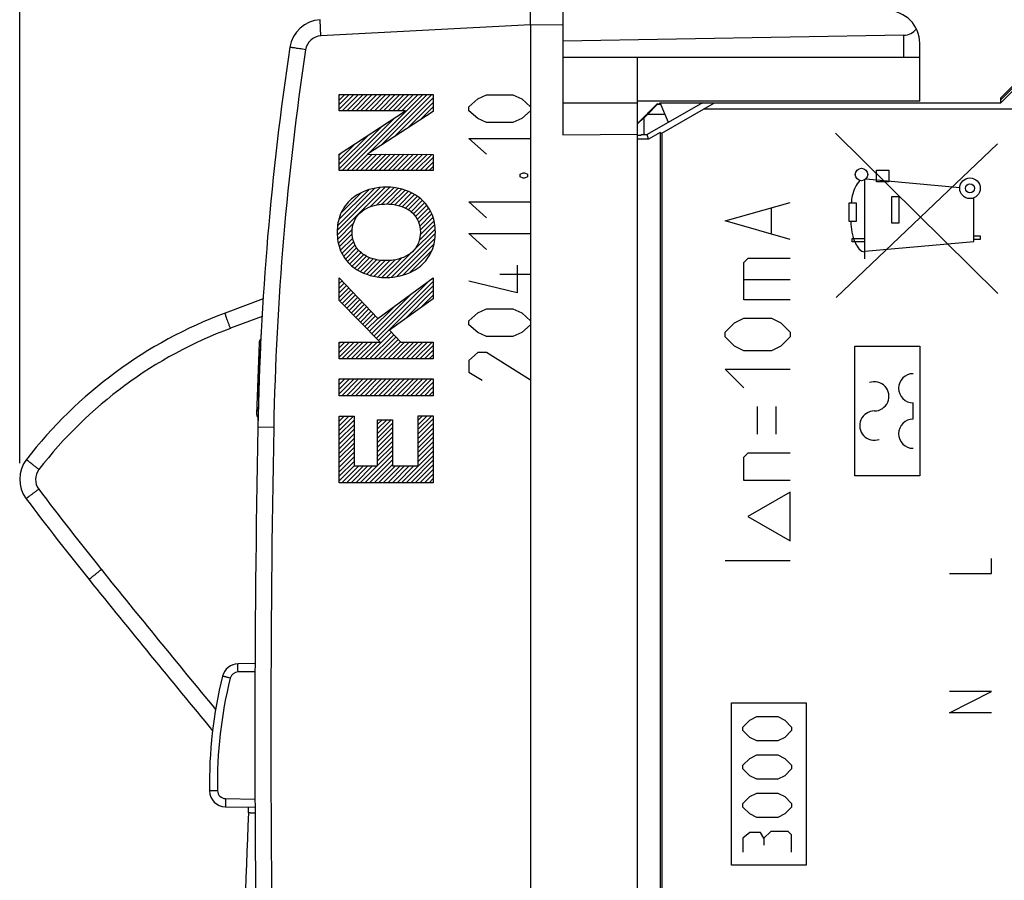
# Model space of a CAD drawing. Units: millimetres. Extents: x -65 to 69, y -25 to 46.
# Drawn here: x -65 to -35, y -5 to 22 of the extents above; entities that cross this region are included whole.
import ezdxf

# ---------------------------------------------------------------- set-up
doc = ezdxf.new("R2010")
doc.units = ezdxf.units.MM
doc.header["$LTSCALE"] = 16.335
doc.layers.get('0').update_dxf_attribs({"linetype": 'CONTINUOUS'})
for name, color, linetype in [('ASSI', 7, 'CONTINUOUS'), ('COPERCHIO_PROVA', 7, 'CONTINUOUS'), ('CURVE', 7, 'CONTINUOUS'), ('DRAFT', 7, 'CONTINUOUS'), ('RACCORDO', 7, 'CONTINUOUS'), ('TASTO', 7, 'CONTINUOUS')]:
    doc.layers.add(name, color=color, linetype=linetype)
doc.styles.get("Standard").update_dxf_attribs({"font": 'txt', "width": 0.8})
doc.dimstyles.new('DIMSTYLE_1', dxfattribs={"dimtxt": 3, "dimasz": 3, "dimexe": 1.5, "dimexo": 0.5, "dimgap": 0.75, "dimtad": 1, "dimdec": 1, "dimtxsty": 'STANDARD', "dimblk": '_FILLED', "dimblk1": '_FILLED', "dimblk2": '_FILLED', "dimcen": 0.09, "dimazin": 2, "dimtfac": 1, "dimtofl": 0, "dimtmove": 0, "dimatfit": 3, "dimldrblk": '_FILLED', "dimfxl": 1, "dimtolj": 1, "dimarcsym": 0})
doc.dimstyles.new('DIMSTYLE_2', dxfattribs={"dimtxt": 3, "dimasz": 3, "dimexe": 1.5, "dimexo": 0.5, "dimgap": 0.75, "dimtad": 1, "dimtxsty": 'STANDARD', "dimblk": '_FILLED', "dimblk1": '_FILLED', "dimblk2": '_FILLED', "dimcen": 0.09, "dimazin": 2, "dimtfac": 1, "dimtofl": 0, "dimtmove": 0, "dimatfit": 3, "dimldrblk": '_FILLED', "dimfxl": 1, "dimtolj": 1, "dimarcsym": 0})

# ---------------------------------------------------------------- blocks, each defined once
blk = doc.blocks.new('_FILLED')
at = {"color": 0, "linetype": 'BYBLOCK'}
blk.add_solid([(0, 0), (-1, 0.317), (-1, -0.317)], dxfattribs=at)
blk = doc.blocks.new('*D0')
at = {"color": 7, "linetype": 'CONTINUOUS'}
for p, q in [((-65.362, 8.324), (-65.362, 43.455)), ((-9.61, 19.126), (-9.61, 43.455)), ((-65.362, 41.955), (-37.486, 41.955)), ((-9.61, 41.955), (-37.486, 41.955))]:
    blk.add_line(p, q, dxfattribs=at)
at = {"color": 7, "linetype": 'CONTINUOUS', "xscale": 3, "yscale": 3, "zscale": 3, "rotation": 180}
blk.add_blockref('_FILLED', (-65.362, 41.955), dxfattribs=at)
at = {"color": 7, "linetype": 'CONTINUOUS', "xscale": 3, "yscale": 3, "zscale": 3}
blk.add_blockref('_FILLED', (-9.61, 41.955), dxfattribs=at)
blk = doc.blocks.new('*D1')
at = {"color": 7, "linetype": 'CONTINUOUS'}
for p, q in [((-48.61, 24.675), (-48.61, 34.403)), ((-9.61, 19.126), (-9.61, 34.403)), ((-48.61, 32.903), (-29.11, 32.903)), ((-9.61, 32.903), (-29.11, 32.903))]:
    blk.add_line(p, q, dxfattribs=at)
at = {"color": 7, "linetype": 'CONTINUOUS', "xscale": 3, "yscale": 3, "zscale": 3, "rotation": 180}
blk.add_blockref('_FILLED', (-48.61, 32.903), dxfattribs=at)
at = {"color": 7, "linetype": 'CONTINUOUS', "xscale": 3, "yscale": 3, "zscale": 3}
blk.add_blockref('_FILLED', (-9.61, 32.903), dxfattribs=at)

msp = doc.modelspace()

# ---------------------------------------------------------------- linework, layer by layer
at = {"color": 7, "linetype": 'CONTINUOUS'}
for p, q in [((-35.11, 19.429), (-32.81, 21.729)), ((-55.509, 19.654), (-55.482, 19.681)), ((-55.509, 19.512), (-55.34, 19.681)), ((-55.509, 19.371), (-55.199, 19.681)), ((-55.509, 19.229), (-55.058, 19.681)), ((-55.415, 19.182), (-54.916, 19.681)), ((-55.278, 17.339), (-52.936, 19.681)), ((-55.273, 19.182), (-54.775, 19.681)), ((-55.132, 19.182), (-54.633, 19.681)), ((-54.99, 19.182), (-54.492, 19.681)), ((-54.849, 19.182), (-54.35, 19.681)), ((-54.707, 19.182), (-54.209, 19.681)), ((-54.622, 17.853), (-52.795, 19.681)), ((-54.566, 19.182), (-54.068, 19.681)), ((-54.425, 19.182), (-53.926, 19.681)), ((-54.283, 19.182), (-53.785, 19.681)), ((-54.217, 18.118), (-52.653, 19.681)), ((-54.142, 19.182), (-53.643, 19.681)), ((-54, 19.182), (-53.502, 19.681)), ((-53.859, 19.182), (-53.361, 19.681)), ((-53.811, 18.382), (-52.611, 19.582)), ((-53.718, 19.182), (-53.219, 19.681)), ((-53.576, 19.182), (-53.078, 19.681)), ((-53.406, 18.646), (-52.611, 19.441)), ((-53, 18.91), (-52.611, 19.299)), ((-55.419, 17.339), (-53.791, 18.967)), ((-55.509, 17.391), (-54.199, 18.701)), ((-55.509, 17.532), (-54.607, 18.435)), ((-55.509, 17.674), (-55.014, 18.168)), ((-55.509, 17.815), (-55.422, 17.902)), ((-55.136, 17.339), (-54.631, 17.845)), ((-54.995, 17.339), (-54.49, 17.844)), ((-54.853, 17.339), (-54.349, 17.844)), ((-54.712, 17.339), (-54.208, 17.843)), ((-54.57, 17.339), (-54.067, 17.843)), ((-54.429, 17.339), (-53.926, 17.842)), ((-54.288, 17.339), (-53.785, 17.842)), ((-54.146, 17.339), (-53.644, 17.841)), ((-54.005, 17.339), (-53.503, 17.841)), ((-53.863, 17.339), (-53.362, 17.84)), ((-53.722, 17.339), (-53.221, 17.84)), ((-53.58, 17.339), (-53.08, 17.84)), ((-53.439, 17.339), (-52.939, 17.839)), ((-53.298, 17.339), (-52.799, 17.839)), ((-53.156, 17.339), (-52.658, 17.838)), ((-53.015, 17.339), (-52.611, 17.744)), ((-52.873, 17.339), (-52.611, 17.602)), ((-52.732, 17.339), (-52.611, 17.461)), ((-55.569, 15.493), (-54.246, 16.815)), ((-55.566, 15.354), (-54.092, 16.827)), ((-55.555, 15.648), (-54.411, 16.792)), ((-55.517, 15.827), (-54.597, 16.748)), ((-54.565, 16.214), (-53.957, 16.822)), ((-54.363, 16.274), (-53.826, 16.812)), ((-54.196, 16.299), (-53.705, 16.791)), ((-54.046, 16.308), (-53.591, 16.763)), ((-53.914, 16.299), (-53.479, 16.734)), ((-55.442, 16.044), (-54.833, 16.652)), ((-53.79, 16.282), (-53.38, 16.692)), ((-53.674, 16.256), (-53.28, 16.65)), ((-53.569, 16.22), (-53.188, 16.6)), ((-53.469, 16.178), (-53.104, 16.543)), ((-53.38, 16.126), (-53.02, 16.486)), ((-53.296, 16.068), (-52.947, 16.418)), ((-53.222, 16.001), (-52.879, 16.344)), ((-53.157, 15.924), (-52.811, 16.27)), ((-53.106, 15.834), (-52.757, 16.183)), ((-53.061, 15.737), (-52.706, 16.093)), ((-53.029, 15.628), (-52.655, 16.002)), ((-53.012, 15.504), (-52.622, 15.893)), ((-55.555, 15.224), (-55.065, 15.713)), ((-55.534, 15.103), (-55.105, 15.532)), ((-53.229, 14.862), (-52.555, 15.536)), ((-53.046, 15.186), (-52.567, 15.666)), ((-53.013, 15.362), (-52.59, 15.784)), ((-55.502, 14.994), (-55.109, 15.386)), ((-55.47, 14.884), (-55.095, 15.26)), ((-53.896, 14.054), (-52.55, 15.401)), ((-53.736, 14.073), (-52.564, 15.245)), ((-55.421, 14.791), (-55.062, 15.15)), ((-55.371, 14.701), (-55.02, 15.051)), ((-55.319, 14.611), (-54.972, 14.958)), ((-55.251, 14.538), (-54.907, 14.882)), ((-53.549, 14.118), (-52.595, 15.073)), ((-55.183, 14.464), (-54.835, 14.812)), ((-55.112, 14.393), (-54.752, 14.754)), ((-55.028, 14.336), (-54.665, 14.7)), ((-54.944, 14.279), (-54.565, 14.658)), ((-54.854, 14.228), (-54.462, 14.62)), ((-54.754, 14.186), (-54.346, 14.594)), ((-54.655, 14.144), (-54.224, 14.574)), ((-54.313, 14.061), (-53.782, 14.592)), ((-54.182, 14.051), (-53.59, 14.643)), ((-54.049, 14.042), (-53.267, 14.824)), ((-53.321, 14.205), (-52.654, 14.872)), ((-54.545, 14.112), (-54.092, 14.565)), ((-54.431, 14.085), (-53.945, 14.571)), ((-55.509, 13.997), (-55.492, 14.013)), ((-55.509, 13.855), (-55.423, 13.941)), ((-55.509, 13.714), (-55.354, 13.869)), ((-55.509, 13.573), (-55.285, 13.796)), ((-55.509, 13.431), (-55.216, 13.724)), ((-54.434, 12.243), (-52.722, 13.955)), ((-54.364, 12.172), (-52.611, 13.925)), ((-54.294, 12.1), (-52.611, 13.784)), ((-55.486, 13.313), (-55.147, 13.652)), ((-55.416, 13.241), (-55.078, 13.58)), ((-55.346, 13.17), (-55.009, 13.507)), ((-55.276, 13.099), (-54.939, 13.435)), ((-55.205, 13.027), (-54.87, 13.363)), ((-54.504, 12.314), (-53.256, 13.563)), ((-53.51, 12.743), (-52.611, 13.642)), ((-53.014, 13.097), (-52.611, 13.501)), ((-55.135, 12.956), (-54.801, 13.29)), ((-55.065, 12.885), (-54.732, 13.218)), ((-54.995, 12.814), (-54.663, 13.146)), ((-54.925, 12.742), (-54.594, 13.074)), ((-54.574, 12.386), (-53.789, 13.171)), ((-54.855, 12.671), (-54.525, 13.001)), ((-54.785, 12.6), (-54.455, 12.929)), ((-54.715, 12.528), (-54.386, 12.857)), ((-54.645, 12.457), (-54.317, 12.784)), ((-54.72, 11.533), (-53.898, 12.355)), ((-54.578, 11.533), (-53.83, 12.281)), ((-54.437, 11.533), (-53.762, 12.208)), ((-55.509, 12.017), (-55.475, 12.051)), ((-55.509, 11.876), (-55.334, 12.051)), ((-55.509, 11.734), (-55.192, 12.051)), ((-55.509, 11.593), (-55.051, 12.051)), ((-55.427, 11.533), (-54.909, 12.051)), ((-55.286, 11.533), (-54.768, 12.051)), ((-55.144, 11.533), (-54.626, 12.051)), ((-55.003, 11.533), (-54.485, 12.051)), ((-54.861, 11.533), (-54.344, 12.051)), ((-54.296, 11.533), (-53.694, 12.135)), ((-54.154, 11.533), (-53.625, 12.062)), ((-54.013, 11.533), (-53.495, 12.051)), ((-53.871, 11.533), (-53.354, 12.051)), ((-53.73, 11.533), (-53.212, 12.051)), ((-53.589, 11.533), (-53.071, 12.051)), ((-53.447, 11.533), (-52.929, 12.051)), ((-53.306, 11.533), (-52.788, 12.051)), ((-53.164, 11.533), (-52.647, 12.051)), ((-53.023, 11.533), (-52.611, 11.945)), ((-52.881, 11.533), (-52.611, 11.804)), ((-52.74, 11.533), (-52.611, 11.662)), ((-55.509, 10.886), (-55.477, 10.917)), ((-55.509, 10.744), (-55.336, 10.917)), ((-55.509, 10.603), (-55.194, 10.917)), ((-55.509, 10.461), (-55.053, 10.917)), ((-55.429, 10.4), (-54.911, 10.917)), ((-55.288, 10.4), (-54.77, 10.917)), ((-55.146, 10.4), (-54.629, 10.917)), ((-55.005, 10.4), (-54.487, 10.917)), ((-54.863, 10.4), (-54.346, 10.917)), ((-54.722, 10.4), (-54.204, 10.917)), ((-54.581, 10.4), (-54.063, 10.917)), ((-54.439, 10.4), (-53.921, 10.917)), ((-54.298, 10.4), (-53.78, 10.917)), ((-54.156, 10.4), (-53.639, 10.917)), ((-54.015, 10.4), (-53.497, 10.917)), ((-53.874, 10.4), (-53.356, 10.917)), ((-53.732, 10.4), (-53.214, 10.917)), ((-53.591, 10.4), (-53.073, 10.917)), ((-53.449, 10.4), (-52.931, 10.917)), ((-53.308, 10.4), (-52.79, 10.917)), ((-53.166, 10.4), (-52.649, 10.917)), ((-53.025, 10.4), (-52.611, 10.814)), ((-52.884, 10.4), (-52.611, 10.673)), ((-52.742, 10.4), (-52.611, 10.531)), ((-55.509, 9.754), (-55.498, 9.765)), ((-55.509, 9.613), (-55.356, 9.765)), ((-55.509, 9.471), (-55.215, 9.765)), ((-55.509, 9.33), (-55.074, 9.765)), ((-53.071, 9.647), (-52.941, 9.777)), ((-53.071, 9.505), (-52.799, 9.777)), ((-53.071, 9.364), (-52.658, 9.777)), ((-55.509, 9.189), (-55.049, 9.649)), ((-55.509, 9.047), (-55.049, 9.507)), ((-54.328, 9.521), (-54.187, 9.661)), ((-54.328, 9.379), (-54.046, 9.661)), ((-54.328, 9.238), (-53.905, 9.661)), ((-54.328, 9.096), (-53.868, 9.556)), ((-54.328, 8.955), (-53.868, 9.415)), ((-53.071, 9.223), (-52.611, 9.683)), ((-53.071, 9.081), (-52.611, 9.541)), ((-55.509, 8.906), (-55.049, 9.366)), ((-55.509, 8.764), (-55.049, 9.224)), ((-54.328, 8.814), (-53.868, 9.274)), ((-54.328, 8.672), (-53.868, 9.132)), ((-53.071, 8.94), (-52.611, 9.4)), ((-53.071, 8.798), (-52.611, 9.258)), ((-53.071, 8.657), (-52.611, 9.117)), ((-55.509, 8.623), (-55.049, 9.083)), ((-55.509, 8.481), (-55.049, 8.941)), ((-54.328, 8.531), (-53.868, 8.991)), ((-54.328, 8.389), (-53.868, 8.849)), ((-53.071, 8.516), (-52.611, 8.975)), ((-53.071, 8.374), (-52.611, 8.834)), ((-55.509, 8.34), (-55.049, 8.8)), ((-55.509, 8.199), (-55.049, 8.659)), ((-55.509, 8.057), (-55.049, 8.517)), ((-54.718, 7.716), (-53.868, 8.566)), ((-54.328, 8.248), (-53.868, 8.708)), ((-53.587, 7.716), (-52.611, 8.693)), ((-53.445, 7.716), (-52.611, 8.551)), ((-55.509, 7.916), (-55.049, 8.376)), ((-55.509, 7.774), (-55.049, 8.234)), ((-55.425, 7.716), (-54.908, 8.234)), ((-55.284, 7.716), (-54.766, 8.234)), ((-55.143, 7.716), (-54.625, 8.234)), ((-55.001, 7.716), (-54.483, 8.234)), ((-54.86, 7.716), (-54.342, 8.234)), ((-54.577, 7.716), (-53.868, 8.425)), ((-54.435, 7.716), (-53.868, 8.284)), ((-54.294, 7.716), (-53.776, 8.234)), ((-54.153, 7.716), (-53.635, 8.234)), ((-54.011, 7.716), (-53.493, 8.234)), ((-53.87, 7.716), (-53.352, 8.234)), ((-53.728, 7.716), (-53.211, 8.234)), ((-53.304, 7.716), (-52.611, 8.41)), ((-53.163, 7.716), (-52.611, 8.268)), ((-53.021, 7.716), (-52.611, 8.127)), ((-52.88, 7.716), (-52.611, 7.986)), ((-52.738, 7.716), (-52.611, 7.844))]:
    msp.add_line(p, q, dxfattribs=at)
at = {"color": 250, "linetype": 'CONTINUOUS'}
for p, q in [((-55.509, 19.182), (-55.509, 19.681)), ((-55.509, 19.681), (-52.611, 19.681)), ((-52.611, 19.681), (-52.611, 19.163)), ((-51.511, 19.307), (-51.239, 19.551)), ((-51.239, 19.551), (-50.968, 19.674)), ((-50.968, 19.674), (-50.154, 19.674)), ((-50.154, 19.674), (-49.882, 19.551)), ((-49.882, 19.551), (-49.611, 19.307)), ((-55.509, 17.845), (-53.462, 19.182)), ((-53.462, 19.182), (-55.509, 19.182)), ((-52.611, 19.163), (-54.635, 17.845)), ((-51.511, 19.185), (-51.511, 19.307)), ((-51.239, 18.941), (-51.511, 19.185)), ((-49.611, 19.185), (-49.882, 18.941)), ((-49.611, 19.307), (-49.611, 19.185)), ((-50.968, 18.819), (-51.239, 18.941)), ((-49.882, 18.941), (-50.154, 18.819)), ((-50.154, 18.819), (-50.968, 18.819)), ((-50.968, 17.841), (-51.511, 18.33)), ((-51.511, 18.33), (-49.611, 18.33)), ((-35.2, 13.554), (-40.21, 18.49)), ((-40.186, 13.429), (-35.209, 18.161)), ((-55.509, 17.339), (-55.509, 17.845)), ((-54.635, 17.845), (-52.611, 17.838)), ((-52.611, 17.838), (-52.611, 17.339)), ((-52.611, 17.339), (-55.509, 17.339)), ((-38.939, 16.997), (-38.939, 17.347)), ((-38.939, 17.347), (-38.566, 17.347)), ((-38.566, 17.347), (-38.566, 16.997)), ((-49.928, 17.231), (-49.837, 17.271)), ((-49.928, 17.149), (-49.928, 17.231)), ((-49.837, 17.109), (-49.928, 17.149)), ((-49.837, 17.271), (-49.792, 17.271)), ((-49.792, 17.109), (-49.837, 17.109)), ((-49.792, 17.271), (-49.701, 17.231)), ((-49.701, 17.149), (-49.792, 17.109)), ((-49.701, 17.231), (-49.701, 17.149)), ((-39.302, 14.619), (-39.302, 17.057)), ((-36.378, 16.81), (-39.274, 17.079)), ((-38.566, 16.997), (-38.939, 16.997)), ((-38.474, 15.717), (-38.474, 16.541)), ((-38.474, 16.541), (-38.258, 16.541)), ((-38.258, 16.541), (-38.258, 15.717)), ((-35.939, 15.154), (-35.939, 16.5)), ((-50.968, 15.887), (-51.511, 16.376)), ((-51.511, 16.376), (-49.611, 16.376)), ((-39.789, 15.772), (-39.789, 16.345)), ((-39.789, 16.345), (-39.571, 16.345)), ((-39.571, 16.345), (-39.572, 15.772)), ((-39.572, 15.772), (-39.789, 15.772)), ((-38.258, 15.717), (-38.474, 15.717)), ((-50.968, 14.91), (-51.511, 15.399)), ((-51.511, 15.399), (-49.611, 15.399)), ((-39.696, 15.147), (-39.696, 15.247)), ((-39.696, 15.247), (-39.302, 15.247)), ((-35.939, 15.329), (-35.743, 15.329)), ((-35.743, 15.211), (-35.939, 15.211)), ((-35.743, 15.329), (-35.743, 15.211)), ((-39.302, 15.147), (-39.696, 15.147)), ((-39.302, 14.86), (-35.939, 15.154)), ((-50.018, 14.421), (-50.018, 13.566)), ((-55.509, 13.336), (-55.509, 14.03)), ((-55.509, 14.03), (-54.316, 12.783)), ((-54.316, 12.783), (-52.611, 14.037)), ((-52.611, 14.037), (-52.611, 13.386)), ((-49.611, 14.136), (-50.561, 14.136)), ((-50.018, 13.566), (-51.511, 13.933)), ((-52.611, 13.386), (-53.96, 12.421)), ((-54.245, 12.051), (-55.509, 13.336)), ((-51.239, 12.956), (-50.968, 13.078)), ((-50.968, 13.078), (-50.154, 13.078)), ((-50.154, 13.078), (-49.882, 12.956)), ((-51.511, 12.711), (-51.239, 12.956)), ((-49.882, 12.956), (-49.611, 12.711)), ((-51.511, 12.589), (-51.511, 12.711)), ((-51.239, 12.345), (-51.511, 12.589)), ((-49.611, 12.589), (-49.882, 12.345)), ((-49.611, 12.711), (-49.611, 12.589)), ((-53.96, 12.421), (-53.615, 12.051)), ((-50.968, 12.223), (-51.239, 12.345)), ((-50.154, 12.223), (-50.968, 12.223)), ((-49.882, 12.345), (-50.154, 12.223)), ((-57.946, 11.75), (-57.942, 11.841)), ((-55.509, 11.533), (-55.509, 12.051)), ((-55.509, 12.051), (-54.245, 12.051)), ((-53.615, 12.051), (-52.611, 12.051)), ((-52.611, 12.051), (-52.611, 11.533)), ((-57.963, 11.336), (-57.953, 11.591)), ((-57.947, 11.716), (-57.957, 11.487)), ((-51.239, 11.734), (-51.511, 11.49)), ((-50.968, 11.734), (-51.239, 11.734)), ((-49.611, 10.879), (-50.968, 11.734)), ((-49.611, 11.734), (-49.611, 10.879)), ((-57.958, 11.454), (-57.968, 11.211)), ((-52.611, 11.533), (-55.509, 11.533)), ((-51.511, 11.49), (-51.511, 11.124)), ((-51.511, 11.124), (-51.104, 10.879)), ((-55.509, 10.4), (-55.509, 10.917)), ((-55.509, 10.917), (-52.611, 10.917)), ((-52.611, 10.917), (-52.611, 10.4)), ((-52.611, 10.4), (-55.509, 10.4)), ((-55.509, 7.716), (-55.509, 9.765)), ((-55.509, 9.765), (-55.049, 9.765)), ((-55.049, 9.765), (-55.049, 8.234)), ((-53.071, 8.234), (-53.071, 9.777)), ((-53.071, 9.777), (-52.611, 9.777)), ((-52.611, 9.777), (-52.611, 7.716)), ((-54.328, 8.234), (-54.328, 9.661)), ((-54.328, 9.661), (-53.868, 9.661)), ((-53.868, 9.661), (-53.868, 8.234)), ((-55.049, 8.234), (-54.328, 8.234)), ((-53.868, 8.234), (-53.071, 8.234)), ((-52.611, 7.716), (-55.509, 7.716))]:
    msp.add_line(p, q, dxfattribs=at)
for centre, radius in [((-39.406, 17.219), 0.193), ((-36.061, 16.794), 0.318), ((-36.061, 16.794), 0.141)]:
    msp.add_circle(centre, radius, dxfattribs=at)
for centre, radius, start, end in [((31.964, 7.719), 90, 177.0346, 178.78421), ((31.965, 7.719), 90.001, 177.41382, 177.67532), ((31.967, 7.719), 90.003, 177.91299, 178.25403), ((31.967, 7.719), 90.003, 177.913, 178.25414)]:
    msp.add_arc(centre, radius, start, end, dxfattribs=at)
msp.add_ellipse((31.964, 7.719), major_axis=(90, 0), ratio=1, start_param=3.096794, end_param=3.103063, dxfattribs=at)
for points, knots in [([(-39.455, 17.033), (-39.579, 16.909), (-39.681, 16.662), (-39.717, 16.418), (-39.727, 16.345)], [0, 0, 0, 0, 0.705707, 1, 1, 1, 1]), ([(-54.06, 16.83), (-54.345, 16.83), (-54.737, 16.741), (-55.055, 16.529), (-55.128, 16.468)], [0, 0, 0, 0, 0.750055, 1, 1, 1, 1]), ([(-52.993, 16.468), (-53.209, 16.652), (-53.587, 16.8), (-53.965, 16.83), (-54.06, 16.83)], [0, 0, 0, 0, 0.749978, 1, 1, 1, 1]), ([(-55.128, 16.468), (-55.274, 16.343), (-55.507, 16.017), (-55.574, 15.628), (-55.574, 15.436)], [0, 0, 0, 0, 0.499942, 1, 1, 1, 1]), ([(-52.546, 15.436), (-52.546, 15.628), (-52.613, 16.017), (-52.846, 16.343), (-52.993, 16.468)], [0, 0, 0, 0, 0.500058, 1, 1, 1, 1]), ([(-54.867, 16.037), (-54.708, 16.183), (-54.416, 16.289), (-54.131, 16.309), (-54.06, 16.309)], [0, 0, 0, 0, 0.749957, 1, 1, 1, 1]), ([(-54.06, 16.309), (-53.844, 16.309), (-53.546, 16.25), (-53.306, 16.086), (-53.253, 16.037)], [0, 0, 0, 0, 0.750168, 1, 1, 1, 1]), ([(-39.737, 15.772), (-39.729, 15.545), (-39.695, 15.206), (-39.434, 14.835), (-39.302, 14.835)], [0, 0, 0, 0, 0.632027, 1, 1, 1, 1]), ([(-55.574, 15.436), (-55.574, 15.244), (-55.507, 14.854), (-55.274, 14.528), (-55.128, 14.404)], [0, 0, 0, 0, 0.500058, 1, 1, 1, 1]), ([(-52.993, 14.404), (-52.846, 14.528), (-52.613, 14.854), (-52.546, 15.244), (-52.546, 15.436)], [0, 0, 0, 0, 0.499942, 1, 1, 1, 1]), ([(-54.06, 14.563), (-54.276, 14.563), (-54.574, 14.622), (-54.814, 14.786), (-54.867, 14.834)], [0, 0, 0, 0, 0.750168, 1, 1, 1, 1]), ([(-53.253, 14.834), (-53.411, 14.689), (-53.703, 14.582), (-53.988, 14.563), (-54.06, 14.563)], [0, 0, 0, 0, 0.749957, 1, 1, 1, 1]), ([(-55.128, 14.404), (-54.911, 14.219), (-54.533, 14.071), (-54.155, 14.042), (-54.06, 14.042)], [0, 0, 0, 0, 0.749978, 1, 1, 1, 1]), ([(-54.06, 14.042), (-53.775, 14.042), (-53.384, 14.131), (-53.065, 14.342), (-52.993, 14.404)], [0, 0, 0, 0, 0.750055, 1, 1, 1, 1]), ([(-57.976, 10.997), (-57.976, 10.999), (-57.976, 11.006), (-57.976, 11.012), (-57.976, 11.004), (-57.977, 10.979), (-57.978, 10.938), (-57.98, 10.883), (-57.983, 10.816), (-57.985, 10.737), (-57.988, 10.649), (-57.991, 10.557), (-57.993, 10.494), (-57.994, 10.461)], [0, 0, 0, 0, 0.02442, 0.121978, 0.219536, 0.317094, 0.414652, 0.51221, 0.609768, 0.707326, 0.804884, 0.902442, 1, 1, 1, 1]), ([(-57.976, 10.997), (-57.976, 10.998), (-57.976, 11.006), (-57.976, 11.012), (-57.976, 11.004), (-57.977, 10.979), (-57.978, 10.938), (-57.98, 10.883), (-57.983, 10.816), (-57.985, 10.737), (-57.988, 10.649), (-57.991, 10.557), (-57.993, 10.494), (-57.994, 10.461)], [0, 0, 0, 0, 0.023222, 0.1209, 0.218578, 0.316256, 0.413933, 0.511611, 0.609289, 0.706967, 0.804644, 0.902322, 1, 1, 1, 1]), ([(-57.994, 10.461), (-57.994, 10.482), (-57.992, 10.52), (-57.991, 10.576), (-57.989, 10.628), (-57.987, 10.674), (-57.986, 10.711), (-57.985, 10.748), (-57.984, 10.767), (-57.985, 10.748), (-57.986, 10.711), (-57.987, 10.674), (-57.989, 10.628), (-57.991, 10.576), (-57.992, 10.52), (-57.994, 10.482), (-57.994, 10.461)], [0, 0, 0, 0, 0.0625, 0.125, 0.1875, 0.25, 0.3125, 0.375, 0.5, 0.625, 0.6875, 0.75, 0.8125, 0.875, 0.9375, 1, 1, 1, 1]), ([(-57.994, 10.461), (-57.994, 10.482), (-57.992, 10.52), (-57.991, 10.576), (-57.989, 10.628), (-57.987, 10.673), (-57.986, 10.711), (-57.985, 10.748), (-57.984, 10.767), (-57.985, 10.748), (-57.986, 10.711), (-57.987, 10.673), (-57.989, 10.628), (-57.991, 10.576), (-57.992, 10.52), (-57.994, 10.482), (-57.994, 10.461)], [0, 0, 0, 0, 0.0625, 0.125, 0.1875, 0.25, 0.3125, 0.375, 0.5, 0.625, 0.6875, 0.75, 0.8125, 0.875, 0.9375, 1, 1, 1, 1])]:
    msp.add_open_spline(points, degree=3, knots=knots, dxfattribs=at)
for points in [[(-55.114, 15.437), (-55.114, 15.654), (-55.026, 15.891), (-54.867, 16.037)], [(-53.253, 16.037), (-53.093, 15.891), (-53.005, 15.654), (-53.005, 15.437)], [(-54.867, 14.834), (-55.027, 14.981), (-55.114, 15.22), (-55.114, 15.437)], [(-53.005, 15.437), (-53.005, 15.22), (-53.093, 14.981), (-53.253, 14.834)], [(-57.969, 11.186), (-57.97, 11.168), (-57.971, 11.137), (-57.972, 11.105), (-57.973, 11.087), (-57.973, 11.084), (-57.973, 11.098), (-57.971, 11.126), (-57.97, 11.168), (-57.968, 11.224), (-57.965, 11.291), (-57.962, 11.367), (-57.959, 11.45), (-57.956, 11.509), (-57.955, 11.54)], [(-57.994, 10.461), (-57.993, 10.487), (-57.992, 10.535), (-57.99, 10.606), (-57.987, 10.674), (-57.985, 10.735), (-57.984, 10.787), (-57.982, 10.829), (-57.981, 10.861), (-57.98, 10.88), (-57.98, 10.886), (-57.98, 10.88), (-57.981, 10.861), (-57.982, 10.829), (-57.984, 10.787), (-57.985, 10.735), (-57.987, 10.674), (-57.99, 10.606), (-57.992, 10.535), (-57.993, 10.487), (-57.994, 10.461)]]:
    msp.add_open_spline(points, degree=3, dxfattribs=at)
at = {"layer": 'ASSI', "color": 7, "linetype": 'CONTINUOUS'}
for p, q in [((-49.61, 21.829), (-49.61, 22.329)), ((-48.61, 22.323), (-48.61, 18.438)), ((-49.61, 21.829), (-49.61, -21.971)), ((-35.11, 19.429), (-32.81, 21.729)), ((-38.101, 21.513), (-48.61, 21.329)), ((-37.61, 19.479), (-37.61, 21.265)), ((-37.61, 20.829), (-48.61, 20.829)), ((-46.31, -20.971), (-46.31, 20.829)), ((-37.61, 19.479), (-46.31, 19.479)), ((-48.61, 19.429), (-46.31, 19.429)), ((-44.311, 19.429), (-46.014, 18.446)), ((-45.638, 19.401), (-45.61, 19.429)), ((-45.359, 18.824), (-45.61, 19.429)), ((-45.61, 19.429), (-35.11, 19.429)), ((-45.563, 18.487), (-44.277, 19.229)), ((-44.277, 19.229), (-43.934, 19.429)), ((-30.661, 19.229), (-44.277, 19.229)), ((-48.61, 18.438), (-46.31, 18.458)), ((-46.31, 18.429), (-46.196, 18.429)), ((-45.976, 18.303), (-46.31, 18.303)), ((-46.196, 18.446), (-46.196, 18.429)), ((-46.196, 18.446), (-46.014, 18.446)), ((-45.976, 18.303), (-46.014, 18.446)), ((-45.61, 18.514), (-45.976, 18.303)), ((-45.61, 18.514), (-45.61, -19.571)), ((-45.61, 18.514), (-45.563, 18.487)), ((-45.563, 18.487), (-45.563, -19.371)), ((-57.856, 13.387), (-59.028, 12.949))]:
    msp.add_line(p, q, dxfattribs=at)
at = {"layer": 'ASSI', "color": 250, "linetype": 'CONTINUOUS'}
for p, q in [((-49.61, 21.829), (-56.076, 21.49)), ((-48.61, 21.823), (-49.61, 21.829)), ((-38.101, 20.829), (-38.101, 21.513)), ((-57.889, 12.842), (-58.865, 12.477)), ((-57.529, 9.42), (-58.02, 9.429))]:
    msp.add_line(p, q, dxfattribs=at)
at = {"layer": 'ASSI', "color": 7, "linetype": 'CONTINUOUS'}
for centre, radius, start, end in [((-38.61, 21.265), 1, 0, 89.6667), ((-56.041, 20.991), 1, 93, 171.4241), ((31.964, 7.719), 90, 171.42412, 178.91131), ((-54.16, -0.071), 13.9, 110.5, 142.2643), ((441.89, -0.071), 500, 178.91131, 181.08869), ((-64.362, 7.824), 1, 142.2643, 216.9001), ((6.81, 61.262), 90, 216.90014, 218.91078), ((325.841, 318.787), 500, 218.91078, 219.6002), ((-61.309, -2.342), 3, 357.794, 1.1428), ((441.418, -21.708), 500.1, 177.79399, 178.52391)]:
    msp.add_arc(centre, radius, start, end, dxfattribs=at)
at = {"layer": 'ASSI', "color": 250, "linetype": 'CONTINUOUS'}
for centre, radius, start, end in [((-56.05, 20.991), 0.5, 92.9896, 171.4241), ((31.955, 7.719), 89.5, 171.42412, 178.91132), ((-54.172, -0.075), 13.4, 110.5003, 142.264), ((441.927, -0.071), 499.545, 178.91141, 181.08859), ((-64.374, 7.82), 0.5, 142.2643, 216.9001), ((6.803, 61.262), 89.507, 216.90021, 218.9107), ((325.832, 318.785), 499.504, 218.91078, 219.54997)]:
    msp.add_arc(centre, radius, start, end, dxfattribs=at)
at = {"layer": 'ASSI', "color": 7, "linetype": 'CONTINUOUS'}
for centre, major_axis, ratio, start_param, end_param in [((-38.11, 22.013), (0, 0.5), 1, -3.124139, -2.225592), ((-45.71, 19.295), (0.554, 0.554), 0.006171, 1.368008, 1.382939)]:
    msp.add_ellipse(centre, major_axis=major_axis, ratio=ratio, start_param=start_param, end_param=end_param, dxfattribs=at)
at = {"layer": 'ASSI', "color": 250, "linetype": 'CONTINUOUS'}
for points, knots in [([(-56.076, 21.49), (-56.077, 21.523), (-56.081, 21.586), (-56.085, 21.679), (-56.089, 21.764), (-56.091, 21.829), (-56.093, 21.875), (-56.094, 21.904), (-56.094, 21.929), (-56.095, 21.95), (-56.095, 21.966), (-56.095, 21.977), (-56.094, 21.984), (-56.094, 21.987), (-56.094, 21.988), (-56.093, 21.989), (-56.093, 21.989)], [0, 0, 0, 0, 0.195012, 0.382502, 0.555281, 0.706719, 0.772581, 0.831008, 0.881438, 0.923387, 0.956457, 0.980337, 0.988762, 0.994824, 0.998528, 1, 1, 1, 1]), ([(-56.544, 21.065), (-56.576, 21.07), (-56.638, 21.08), (-56.728, 21.093), (-56.811, 21.106), (-56.874, 21.116), (-56.919, 21.122), (-56.947, 21.127), (-56.971, 21.131), (-56.992, 21.134), (-57.006, 21.136), (-57.015, 21.137), (-57.02, 21.138), (-57.024, 21.139), (-57.027, 21.139), (-57.028, 21.14), (-57.03, 21.14), (-57.03, 21.14)], [0, 0, 0, 0, 0.196003, 0.383972, 0.55685, 0.708134, 0.773864, 0.832139, 0.882409, 0.924201, 0.957122, 0.970156, 0.980862, 0.989216, 0.995198, 0.998794, 1, 1, 1, 1]), ([(-58.865, 12.477), (-58.877, 12.507), (-58.899, 12.567), (-58.93, 12.654), (-58.959, 12.734), (-58.981, 12.795), (-58.996, 12.839), (-59.005, 12.866), (-59.013, 12.89), (-59.019, 12.91), (-59.024, 12.926), (-59.026, 12.937), (-59.028, 12.943), (-59.028, 12.946), (-59.028, 12.948), (-59.028, 12.949), (-59.028, 12.949)], [0, 0, 0, 0, 0.194717, 0.382283, 0.554904, 0.706191, 0.772034, 0.830439, 0.880835, 0.922791, 0.95589, 0.9798, 0.988268, 0.994406, 0.998241, 1, 1, 1, 1]), ([(-64.77, 8.126), (-64.795, 8.146), (-64.845, 8.185), (-64.917, 8.241), (-64.983, 8.293), (-65.033, 8.333), (-65.068, 8.362), (-65.09, 8.38), (-65.109, 8.396), (-65.125, 8.409), (-65.137, 8.42), (-65.145, 8.427), (-65.149, 8.432), (-65.151, 8.434), (-65.152, 8.435), (-65.153, 8.436), (-65.153, 8.436)], [0, 0, 0, 0, 0.19552, 0.383464, 0.55615, 0.707295, 0.773022, 0.831296, 0.881557, 0.923381, 0.956355, 0.980152, 0.988564, 0.994641, 0.998397, 1, 1, 1, 1]), ([(-64.774, 7.52), (-64.8, 7.501), (-64.85, 7.463), (-64.922, 7.409), (-64.979, 7.366), (-65.021, 7.334), (-65.049, 7.312), (-65.074, 7.293), (-65.097, 7.276), (-65.116, 7.261), (-65.132, 7.248), (-65.143, 7.239), (-65.15, 7.234), (-65.154, 7.23), (-65.157, 7.228), (-65.16, 7.226), (-65.161, 7.225), (-65.162, 7.224), (-65.162, 7.224)], [0, 0, 0, 0, 0.196197, 0.384506, 0.557323, 0.635955, 0.708437, 0.774106, 0.832305, 0.882479, 0.924209, 0.957083, 0.970085, 0.980766, 0.98911, 0.995099, 0.998722, 1, 1, 1, 1]), ([(-62.845, 5.042), (-62.87, 5.022), (-62.918, 4.983), (-62.988, 4.926), (-63.044, 4.88), (-63.085, 4.847), (-63.112, 4.825), (-63.137, 4.804), (-63.158, 4.786), (-63.177, 4.771), (-63.193, 4.758), (-63.203, 4.748), (-63.21, 4.742), (-63.214, 4.739), (-63.217, 4.736), (-63.22, 4.734), (-63.22, 4.733), (-63.221, 4.732), (-63.221, 4.732)], [0, 0, 0, 0, 0.196173, 0.384469, 0.55728, 0.635912, 0.708393, 0.774064, 0.832265, 0.882442, 0.924175, 0.957052, 0.970056, 0.98074, 0.989086, 0.995079, 0.998708, 1, 1, 1, 1]), ([(-58.103, -2.469), (-58.118, -2.469), (-58.147, -2.467), (-58.188, -2.465), (-58.224, -2.464), (-58.25, -2.462), (-58.268, -2.461), (-58.279, -2.461), (-58.289, -2.46), (-58.297, -2.459), (-58.303, -2.459), (-58.307, -2.458), (-58.31, -2.458), (-58.311, -2.458), (-58.311, -2.458), (-58.311, -2.458)], [0, 0, 0, 0, 0.220432, 0.418266, 0.590649, 0.735046, 0.79616, 0.84959, 0.895112, 0.932549, 0.961812, 0.982829, 0.995536, 0.99877, 1, 1, 1, 1])]:
    msp.add_open_spline(points, degree=3, knots=knots, dxfattribs=at)
at = {"layer": 'COPERCHIO_PROVA', "color": 7, "linetype": 'CONTINUOUS'}
for p, q in [((-49.61, 21.829), (-49.61, 22.329)), ((-48.61, 22.323), (-48.61, 18.438)), ((-49.61, 21.829), (-49.61, -21.971)), ((-38.101, 21.513), (-48.61, 21.329)), ((-37.61, 19.479), (-37.61, 21.265)), ((-37.61, 20.829), (-48.61, 20.829)), ((-46.31, -20.971), (-46.31, 20.829)), ((-37.61, 19.479), (-46.31, 19.479)), ((-48.61, 19.429), (-46.31, 19.429)), ((-48.61, 18.438), (-46.31, 18.458))]:
    msp.add_line(p, q, dxfattribs=at)
at = {"layer": 'COPERCHIO_PROVA', "color": 250, "linetype": 'CONTINUOUS'}
for p, q in [((-49.61, 21.829), (-56.076, 21.49)), ((-48.61, 21.823), (-49.61, 21.829)), ((-38.101, 20.829), (-38.101, 21.513)), ((-57.529, 9.42), (-58.02, 9.429))]:
    msp.add_line(p, q, dxfattribs=at)
at = {"layer": 'COPERCHIO_PROVA', "color": 7, "linetype": 'CONTINUOUS'}
for centre, radius, start, end in [((-38.61, 21.265), 1, 0, 89.6667), ((-56.041, 20.991), 1, 93, 171.4241), ((31.964, 7.719), 90, 171.42412, 178.91131), ((441.89, -0.071), 500, 178.91131, 181.08869)]:
    msp.add_arc(centre, radius, start, end, dxfattribs=at)
at = {"layer": 'COPERCHIO_PROVA', "color": 250, "linetype": 'CONTINUOUS'}
for centre, radius, start, end in [((-56.05, 20.991), 0.5, 92.9896, 171.4241), ((31.955, 7.719), 89.5, 171.42412, 178.91132), ((441.927, -0.071), 499.545, 178.91141, 181.08859)]:
    msp.add_arc(centre, radius, start, end, dxfattribs=at)
at = {"layer": 'COPERCHIO_PROVA', "color": 7, "linetype": 'CONTINUOUS'}
msp.add_ellipse((-38.11, 22.013), major_axis=(0, 0.5), ratio=1, start_param=-3.124139, end_param=-2.225592, dxfattribs=at)
at = {"layer": 'COPERCHIO_PROVA', "color": 250, "linetype": 'CONTINUOUS'}
for points, knots in [([(-56.076, 21.49), (-56.077, 21.523), (-56.081, 21.586), (-56.085, 21.679), (-56.089, 21.764), (-56.091, 21.829), (-56.093, 21.875), (-56.094, 21.904), (-56.094, 21.929), (-56.095, 21.95), (-56.095, 21.966), (-56.095, 21.977), (-56.094, 21.984), (-56.094, 21.987), (-56.094, 21.988), (-56.093, 21.989), (-56.093, 21.989)], [0, 0, 0, 0, 0.195012, 0.382502, 0.555281, 0.706719, 0.772581, 0.831008, 0.881438, 0.923387, 0.956457, 0.980337, 0.988762, 0.994824, 0.998528, 1, 1, 1, 1]), ([(-56.544, 21.065), (-56.576, 21.07), (-56.638, 21.08), (-56.728, 21.093), (-56.811, 21.106), (-56.874, 21.116), (-56.919, 21.122), (-56.947, 21.127), (-56.971, 21.131), (-56.992, 21.134), (-57.006, 21.136), (-57.015, 21.137), (-57.02, 21.138), (-57.024, 21.139), (-57.027, 21.139), (-57.028, 21.14), (-57.03, 21.14), (-57.03, 21.14)], [0, 0, 0, 0, 0.196003, 0.383972, 0.55685, 0.708134, 0.773864, 0.832139, 0.882409, 0.924201, 0.957122, 0.970156, 0.980862, 0.989216, 0.995198, 0.998794, 1, 1, 1, 1])]:
    msp.add_open_spline(points, degree=3, knots=knots, dxfattribs=at)
at = {"layer": 'CURVE', "color": 250, "linetype": 'CONTINUOUS'}
for p, q in [((-43.61, 15.786), (-41.61, 16.358)), ((-42.181, 15.405), (-42.181, 16.167)), ((-41.61, 15.215), (-43.61, 15.786)), ((-43.039, 14.501), (-42.896, 14.644)), ((-42.896, 14.644), (-41.61, 14.644)), ((-43.039, 13.358), (-43.039, 14.501)), ((-43.039, 13.977), (-41.61, 13.977)), ((-41.61, 13.358), (-43.039, 13.358)), ((-43.324, 12.644), (-43.039, 12.786)), ((-43.039, 12.786), (-42.181, 12.786)), ((-42.181, 12.786), (-41.896, 12.644)), ((-43.61, 12.358), (-43.324, 12.644)), ((-41.896, 12.644), (-41.61, 12.358)), ((-43.61, 12.215), (-43.61, 12.358)), ((-43.324, 11.929), (-43.61, 12.215)), ((-41.61, 12.215), (-41.896, 11.929)), ((-41.61, 12.358), (-41.61, 12.215)), ((-43.039, 11.786), (-43.324, 11.929)), ((-41.896, 11.929), (-42.181, 11.786)), ((-39.61, 7.929), (-39.61, 11.929)), ((-39.61, 11.929), (-37.61, 11.929)), ((-37.61, 11.929), (-37.61, 7.929)), ((-42.181, 11.786), (-43.039, 11.786)), ((-43.039, 10.644), (-43.61, 11.215)), ((-43.61, 11.215), (-41.61, 11.215)), ((-42.61, 9.215), (-42.61, 10.072)), ((-42.039, 9.215), (-42.039, 10.072)), ((-37.81, 9.679), (-37.81, 10.179)), ((-43.039, 8.501), (-42.896, 8.644)), ((-43.039, 7.786), (-43.039, 8.501)), ((-42.896, 8.644), (-41.61, 8.644)), ((-37.61, 7.929), (-39.61, 7.929)), ((-41.61, 7.786), (-43.039, 7.786)), ((-41.61, 7.429), (-42.909, 6.679)), ((-41.61, 5.929), (-41.61, 7.429)), ((-42.909, 6.679), (-41.61, 5.929)), ((-41.61, 5.31), (-43.61, 5.31)), ((-35.395, 4.92), (-35.395, 5.385)), ((-36.695, 4.92), (-35.395, 4.92)), ((-36.695, 0.629), (-35.395, 1.279)), ((-35.395, 1.279), (-36.695, 1.279)), ((-43.41, -4.071), (-43.41, 0.929)), ((-43.41, 0.929), (-41.11, 0.929)), ((-41.11, 0.929), (-41.11, -4.071)), ((-35.395, 0.629), (-36.695, 0.629)), ((-43.06, 0.186), (-42.846, 0.401)), ((-42.846, 0.401), (-42.631, 0.508)), ((-42.631, 0.508), (-41.989, 0.508)), ((-41.989, 0.508), (-41.774, 0.401)), ((-41.774, 0.401), (-41.56, 0.186)), ((-43.06, 0.079), (-43.06, 0.186)), ((-42.846, -0.135), (-43.06, 0.079)), ((-41.56, 0.079), (-41.774, -0.135)), ((-41.56, 0.186), (-41.56, 0.079)), ((-42.631, -0.242), (-42.846, -0.135)), ((-41.989, -0.242), (-42.631, -0.242)), ((-41.774, -0.135), (-41.989, -0.242)), ((-43.06, -0.992), (-42.846, -0.778)), ((-42.846, -0.778), (-42.631, -0.671)), ((-42.631, -0.671), (-41.989, -0.671)), ((-41.989, -0.671), (-41.774, -0.778)), ((-41.774, -0.778), (-41.56, -0.992)), ((-43.06, -1.099), (-43.06, -0.992)), ((-42.846, -1.314), (-43.06, -1.099)), ((-41.56, -1.099), (-41.774, -1.314)), ((-41.56, -0.992), (-41.56, -1.099)), ((-42.631, -1.421), (-42.846, -1.314)), ((-41.989, -1.421), (-42.631, -1.421)), ((-41.774, -1.314), (-41.989, -1.421)), ((-43.06, -2.171), (-42.846, -1.956)), ((-42.846, -1.956), (-42.631, -1.849)), ((-42.631, -1.849), (-41.989, -1.849)), ((-41.989, -1.849), (-41.774, -1.956)), ((-41.774, -1.956), (-41.56, -2.171)), ((-43.06, -2.278), (-43.06, -2.171)), ((-42.846, -2.492), (-43.06, -2.278)), ((-41.56, -2.278), (-41.774, -2.492)), ((-41.56, -2.171), (-41.56, -2.278)), ((-42.631, -2.599), (-42.846, -2.492)), ((-41.989, -2.599), (-42.631, -2.599)), ((-41.774, -2.492), (-41.989, -2.599)), ((-42.203, -3.028), (-42.417, -3.242)), ((-41.667, -3.028), (-42.203, -3.028)), ((-41.56, -3.135), (-41.667, -3.028)), ((-42.846, -3.064), (-43.06, -3.242)), ((-43.06, -3.242), (-43.06, -3.671)), ((-42.524, -3.064), (-42.846, -3.064)), ((-42.417, -3.242), (-42.524, -3.064)), ((-42.417, -3.242), (-42.417, -3.456)), ((-41.56, -3.671), (-41.56, -3.135)), ((-41.11, -4.071), (-43.41, -4.071))]:
    msp.add_line(p, q, dxfattribs=at)
for centre, start, end in [((-37.81, 10.629), 90, 270), ((-39.01, 10.379), 270, 109.4712), ((-39.01, 9.479), 90, 289.4712), ((-37.81, 9.229), 90, 270)]:
    msp.add_arc(centre, 0.45, start, end, dxfattribs=at)
at = {"layer": 'DRAFT', "color": 7, "linetype": 'CONTINUOUS'}
for p, q in [((-33.11, 21.579), (-35.11, 19.579)), ((-33.099, 21.553), (-35.11, 19.517)), ((-35.11, 19.429), (-35.11, 19.579)), ((-44.311, 19.429), (-46.014, 18.446)), ((-45.691, 19.384), (-45.993, 19.079)), ((-45.691, 19.384), (-45.698, 19.401)), ((-45.691, 19.384), (-45.591, 19.384)), ((-45.359, 18.824), (-45.61, 19.429)), ((-45.61, 19.429), (-35.11, 19.429)), ((-45.563, 18.487), (-44.277, 19.229)), ((-44.277, 19.229), (-43.934, 19.429)), ((-30.661, 19.229), (-44.277, 19.229)), ((-46.31, 18.777), (-46.11, 18.977)), ((-46.31, 18.829), (-46.264, 18.843)), ((-46.11, 18.962), (-45.993, 19.079)), ((-46.11, 18.446), (-46.11, 18.977)), ((-45.993, 19.079), (-45.465, 19.079)), ((-46.31, 18.429), (-46.196, 18.429)), ((-45.976, 18.303), (-46.31, 18.303)), ((-46.196, 18.446), (-46.196, 18.429)), ((-46.196, 18.446), (-46.014, 18.446)), ((-45.976, 18.303), (-46.014, 18.446)), ((-45.61, 18.514), (-45.976, 18.303)), ((-45.61, 18.514), (-45.61, -19.571)), ((-45.61, 18.514), (-45.563, 18.487)), ((-45.563, 18.487), (-45.563, -19.371))]:
    msp.add_line(p, q, dxfattribs=at)
for centre, major_axis, ratio, start_param, end_param in [((-45.71, 19.397), (0.554, 0.554), 0.006171, -3.13031, -1.556077), ((-45.71, 19.406), (0.554, 0), 0.008727, -1.549906, -1.367959)]:
    msp.add_ellipse(centre, major_axis=major_axis, ratio=ratio, start_param=start_param, end_param=end_param, dxfattribs=at)
at = {"layer": 'RACCORDO', "color": 7, "linetype": 'CONTINUOUS'}
for p, q in [((-57.979, 12.034), (-58.056, 9.834)), ((-58.105, 2.144), (-58.63, 2.135)), ((-59.016, -2.27), (-58.105, -2.286))]:
    msp.add_line(p, q, dxfattribs=at)
at = {"layer": 'RACCORDO', "color": 250, "linetype": 'CONTINUOUS'}
for p, q in [((-57.937, 11.933), (-57.982, 11.934)), ((-58.009, 9.933), (-58.052, 9.934)), ((-58.106, 1.894), (-58.63, 1.885)), ((-59.262, -1.775), (-59.507, -1.78)), ((-59.016, -2.02), (-58.106, -2.036))]:
    msp.add_line(p, q, dxfattribs=at)
at = {"layer": 'RACCORDO', "color": 7, "linetype": 'CONTINUOUS'}
for centre, radius, start, end in [((-57.829, 12.029), 0.15, 131.0854, 177.9983), ((-57.906, 9.829), 0.15, 178.0017, 223.9729), ((-58.621, 1.635), 0.5, 91, 165.9495), ((-46.01, -1.521), 13.5, 165.9495, 181.099), ((-59.008, -1.77), 0.5, 181.099, 269)]:
    msp.add_arc(centre, radius, start, end, dxfattribs=at)
at = {"layer": 'RACCORDO', "color": 250, "linetype": 'CONTINUOUS'}
for centre, radius, start, end in [((-58.625, 1.635), 0.25, 91, 165.9495), ((-46.015, -1.521), 13.25, 165.9494, 181.0992), ((-59.012, -1.77), 0.25, 181.0995, 268.9995)]:
    msp.add_arc(centre, radius, start, end, dxfattribs=at)
for points, knots in [([(-58.63, 1.885), (-58.63, 1.902), (-58.631, 1.933), (-58.631, 1.98), (-58.631, 2.016), (-58.632, 2.043), (-58.632, 2.061), (-58.632, 2.078), (-58.631, 2.092), (-58.631, 2.105), (-58.631, 2.115), (-58.631, 2.123), (-58.631, 2.128), (-58.631, 2.13), (-58.63, 2.132), (-58.63, 2.134), (-58.63, 2.135), (-58.63, 2.135), (-58.63, 2.135)], [0, 0, 0, 0, 0.194811, 0.382496, 0.555241, 0.633984, 0.706642, 0.772532, 0.830973, 0.881393, 0.923357, 0.956441, 0.969537, 0.980305, 0.988729, 0.9948, 0.998519, 1, 1, 1, 1]), ([(-58.868, 1.696), (-58.883, 1.7), (-58.914, 1.708), (-58.958, 1.719), (-58.993, 1.728), (-59.019, 1.734), (-59.036, 1.738), (-59.052, 1.742), (-59.066, 1.746), (-59.077, 1.749), (-59.086, 1.751), (-59.092, 1.753), (-59.096, 1.754), (-59.099, 1.755), (-59.101, 1.755), (-59.103, 1.756), (-59.105, 1.756), (-59.105, 1.756), (-59.106, 1.757), (-59.106, 1.757), (-59.106, 1.757), (-59.106, 1.757)], [0, 0, 0, 0, 0.195814, 0.38398, 0.55682, 0.635507, 0.708061, 0.773814, 0.832099, 0.882356, 0.92416, 0.941761, 0.957092, 0.970116, 0.980814, 0.989168, 0.995159, 0.997263, 0.998771, 0.999681, 1, 1, 1, 1]), ([(-59.016, -2.02), (-59.017, -2.036), (-59.017, -2.068), (-59.018, -2.114), (-59.018, -2.151), (-59.018, -2.178), (-59.018, -2.196), (-59.018, -2.213), (-59.018, -2.227), (-59.018, -2.24), (-59.018, -2.25), (-59.017, -2.258), (-59.017, -2.262), (-59.017, -2.265), (-59.017, -2.267), (-59.017, -2.269), (-59.017, -2.269), (-59.016, -2.27), (-59.016, -2.27)], [0, 0, 0, 0, 0.194811, 0.382496, 0.555241, 0.633984, 0.706642, 0.772532, 0.830973, 0.881393, 0.923357, 0.956441, 0.969537, 0.980305, 0.988729, 0.9948, 0.998519, 1, 1, 1, 1])]:
    msp.add_open_spline(points, degree=3, knots=knots, dxfattribs=at)
at = {"layer": 'TASTO', "color": 7, "linetype": 'CONTINUOUS'}
msp.add_line((-57.856, 13.387), (-59.028, 12.949), dxfattribs=at)
at = {"layer": 'TASTO', "color": 250, "linetype": 'CONTINUOUS'}
msp.add_line((-57.889, 12.842), (-58.865, 12.477), dxfattribs=at)
at = {"layer": 'TASTO', "color": 7, "linetype": 'CONTINUOUS'}
for centre, radius, start, end in [((-54.16, -0.071), 13.9, 110.5, 142.2643), ((-64.362, 7.824), 1, 142.2643, 216.9001), ((6.81, 61.262), 90, 216.90014, 218.91078), ((325.841, 318.787), 500, 218.91078, 219.6002), ((-61.309, -2.342), 3, 357.794, 1.1428), ((441.418, -21.708), 500.1, 177.79399, 178.52391)]:
    msp.add_arc(centre, radius, start, end, dxfattribs=at)
at = {"layer": 'TASTO', "color": 250, "linetype": 'CONTINUOUS'}
for centre, radius, start, end in [((-54.172, -0.075), 13.4, 110.5003, 142.264), ((-64.374, 7.82), 0.5, 142.2643, 216.9001), ((6.803, 61.262), 89.507, 216.90021, 218.9107), ((325.832, 318.785), 499.504, 218.91078, 219.54997)]:
    msp.add_arc(centre, radius, start, end, dxfattribs=at)
for points, knots in [([(-58.865, 12.477), (-58.877, 12.507), (-58.899, 12.567), (-58.93, 12.654), (-58.959, 12.734), (-58.981, 12.795), (-58.996, 12.839), (-59.005, 12.866), (-59.013, 12.89), (-59.019, 12.91), (-59.024, 12.926), (-59.026, 12.937), (-59.028, 12.943), (-59.028, 12.946), (-59.028, 12.948), (-59.028, 12.949), (-59.028, 12.949)], [0, 0, 0, 0, 0.194717, 0.382283, 0.554904, 0.706191, 0.772034, 0.830439, 0.880835, 0.922791, 0.95589, 0.9798, 0.988268, 0.994406, 0.998241, 1, 1, 1, 1]), ([(-64.77, 8.126), (-64.795, 8.146), (-64.845, 8.185), (-64.917, 8.241), (-64.983, 8.293), (-65.033, 8.333), (-65.068, 8.362), (-65.09, 8.38), (-65.109, 8.396), (-65.125, 8.409), (-65.137, 8.42), (-65.145, 8.427), (-65.149, 8.432), (-65.151, 8.434), (-65.152, 8.435), (-65.153, 8.436), (-65.153, 8.436)], [0, 0, 0, 0, 0.19552, 0.383464, 0.55615, 0.707295, 0.773022, 0.831296, 0.881557, 0.923381, 0.956355, 0.980152, 0.988564, 0.994641, 0.998397, 1, 1, 1, 1]), ([(-64.774, 7.52), (-64.8, 7.501), (-64.85, 7.463), (-64.922, 7.409), (-64.979, 7.366), (-65.021, 7.334), (-65.049, 7.312), (-65.074, 7.293), (-65.097, 7.276), (-65.116, 7.261), (-65.132, 7.248), (-65.143, 7.239), (-65.15, 7.234), (-65.154, 7.23), (-65.157, 7.228), (-65.16, 7.226), (-65.161, 7.225), (-65.162, 7.224), (-65.162, 7.224)], [0, 0, 0, 0, 0.196197, 0.384506, 0.557323, 0.635955, 0.708437, 0.774106, 0.832305, 0.882479, 0.924209, 0.957083, 0.970085, 0.980766, 0.98911, 0.995099, 0.998722, 1, 1, 1, 1]), ([(-62.845, 5.042), (-62.87, 5.022), (-62.918, 4.983), (-62.988, 4.926), (-63.044, 4.88), (-63.085, 4.847), (-63.112, 4.825), (-63.137, 4.804), (-63.158, 4.786), (-63.177, 4.771), (-63.193, 4.758), (-63.203, 4.748), (-63.21, 4.742), (-63.214, 4.739), (-63.217, 4.736), (-63.22, 4.734), (-63.22, 4.733), (-63.221, 4.732), (-63.221, 4.732)], [0, 0, 0, 0, 0.196173, 0.384469, 0.55728, 0.635912, 0.708393, 0.774064, 0.832265, 0.882442, 0.924175, 0.957052, 0.970056, 0.98074, 0.989086, 0.995079, 0.998708, 1, 1, 1, 1]), ([(-58.103, -2.469), (-58.118, -2.469), (-58.147, -2.467), (-58.188, -2.465), (-58.224, -2.464), (-58.25, -2.462), (-58.268, -2.461), (-58.279, -2.461), (-58.289, -2.46), (-58.297, -2.459), (-58.303, -2.459), (-58.307, -2.458), (-58.31, -2.458), (-58.311, -2.458), (-58.311, -2.458), (-58.311, -2.458)], [0, 0, 0, 0, 0.220432, 0.418266, 0.590649, 0.735046, 0.79616, 0.84959, 0.895112, 0.932549, 0.961812, 0.982829, 0.995536, 0.99877, 1, 1, 1, 1])]:
    msp.add_open_spline(points, degree=3, knots=knots, dxfattribs=at)

# ---------------------------------------------------------------- dimensions: what is measured, and where the dimension line sits
at = {"color": 7, "linetype": 'CONTINUOUS'}
for base, p2, dimstyle, picture, middle in [((-65.362, 41.955), (-65.362, 7.824), 'DIMSTYLE_1', '*D0', (-40.317, 41.955)), ((-48.61, 32.903), (-48.61, 24.175), 'DIMSTYLE_2', '*D1', (-30.949, 32.903))]:
    dim = msp.add_linear_dim(base=base, p1=(-9.61, 18.626), p2=p2, angle=180, dimstyle=dimstyle, dxfattribs=at)
    dim.commit()
    dim.dimension.update_dxf_attribs({"geometry": picture, "text_midpoint": middle, "dimtype": 160})

doc.saveas('drawing.dxf')
